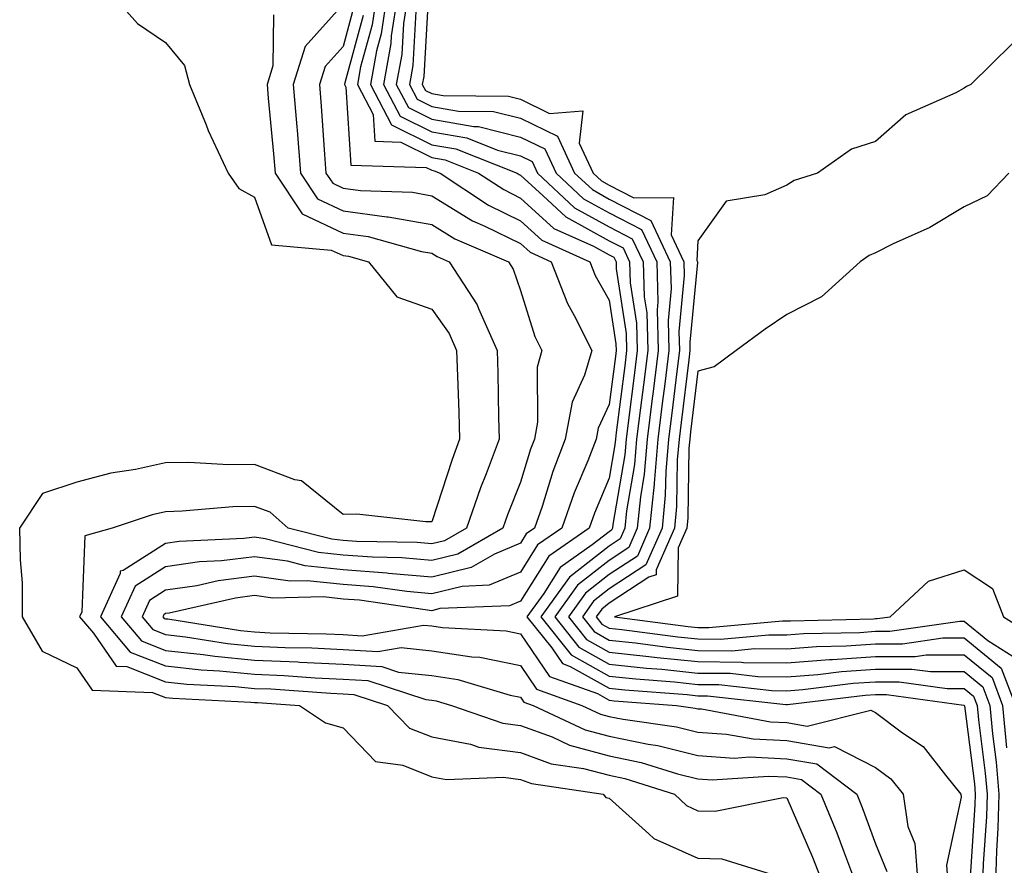
# Model space of a CAD drawing. Units: inches. Extents: x 936803 to 939443, y 7208138 to 7210778.
# Drawn here: x 937852 to 937963, y 7210434 to 7210529 of the extents above; entities that cross this region are included whole.
import ezdxf

# ---------------------------------------------------------------- set-up
doc = ezdxf.new("R2010")
doc.units = ezdxf.units.IN
doc.header["$MEASUREMENT"] = 0
doc.layers.add('Contour_93687208', color=7, linetype='Continuous', true_color=0x900c1f)

msp = doc.modelspace()

# ---------------------------------------------------------------- linework, layer by layer
at = {"layer": 'Contour_93687208'}
for points in [[(937862.1, 7210531.92, 3222), (937864.89, 7210528.76, 3222), (937868.05, 7210526.65, 3222), (937870.18, 7210524.05, 3222), (937870.75, 7210521.92, 3222), (937872.61, 7210517.35, 3222), (937872.84, 7210516.72, 3222), (937875.11, 7210511.92, 3222), (937876.31, 7210510.18, 3222), (937878.05, 7210509.21, 3222), (937879.97, 7210503.83, 3222), (937886.72, 7210503.25, 3222), (937888.05, 7210502.62, 3222), (937888.67, 7210502.55, 3222), (937890.9, 7210501.92, 3222), (937894.12, 7210497.99, 3222), (937898.05, 7210496.57, 3222), (937899.99, 7210493.85, 3222), (937900.85, 7210491.92, 3222), (937900.94, 7210489.03, 3222), (937901.11, 7210484.99, 3222), (937901.19, 7210481.92, 3222), (937900.34, 7210479.63, 3222), (937898.05, 7210472.62, 3222), (937897.37, 7210472.6, 3222), (937889.61, 7210473.48, 3222), (937888.05, 7210473.44, 3222), (937883.36, 7210477.23, 3222), (937882.63, 7210477.33, 3222), (937878.05, 7210479.07, 3222), (937875.15, 7210479.03, 3222), (937870.67, 7210479.3, 3222), (937868.05, 7210479.26, 3222), (937864.64, 7210478.5, 3222), (937861.86, 7210478.11, 3222), (937858.05, 7210477.1, 3222), (937854.17, 7210475.81, 3222), (937851.6, 7210471.92, 3222), (937851.64, 7210468.33, 3222), (937851.87, 7210465.73, 3222), (937851.9, 7210461.92, 3222), (937854.15, 7210458.03, 3222), (937858.05, 7210456.16, 3222), (937859.78, 7210453.66, 3222), (937866.58, 7210453.4, 3222), (937868.05, 7210452.82, 3222), (937868.86, 7210452.74, 3222), (937877.65, 7210452.31, 3222), (937878.05, 7210452.27, 3222), (937878.39, 7210452.27, 3222), (937883.15, 7210451.92, 3222), (937886.08, 7210449.95, 3222), (937888.05, 7210449.4, 3222), (937891.72, 7210445.59, 3222), (937894.8, 7210445.18, 3222), (937898.05, 7210443.87, 3222), (937899.69, 7210443.56, 3222), (937906.14, 7210443.83, 3222), (937908.05, 7210443.58, 3222), (937909.27, 7210443.13, 3222), (937917.37, 7210441.92, 3222), (937917.67, 7210441.55, 3222), (937918.05, 7210441.49, 3222), (937922.53, 7210437.45, 3222), (937923.07, 7210436.94, 3222), (937928.05, 7210434.73, 3222), (937930.75, 7210434.62, 3222), (937937.38, 7210432.58, 3222)], [(937891.82, 7210531.92, 3227), (937891.33, 7210528.64, 3227), (937890.03, 7210523.89, 3227), (937889.66, 7210521.92, 3227), (937891.44, 7210518.52, 3227), (937891.64, 7210515.51, 3227), (937894.55, 7210515.42, 3227), (937898.05, 7210513.66, 3227), (937899.54, 7210513.4, 3227), (937903.32, 7210511.92, 3227), (937906.17, 7210510.05, 3227), (937908.05, 7210509.11, 3227), (937911.82, 7210505.69, 3227), (937916.28, 7210503.7, 3227), (937918.05, 7210502.7, 3227), (937918.57, 7210502.45, 3227), (937918.82, 7210501.92, 3227), (937918.84, 7210501.12, 3227), (937919.96, 7210493.83, 3227), (937920.01, 7210491.92, 3227), (937919.8, 7210490.18, 3227), (937918.84, 7210482.7, 3227), (937918.74, 7210481.92, 3227), (937918.68, 7210481.28, 3227), (937918.05, 7210477.53, 3227), (937916.37, 7210473.6, 3227), (937915.78, 7210471.92, 3227), (937911.24, 7210468.74, 3227), (937908.05, 7210463.68, 3227), (937906.81, 7210463.15, 3227), (937898.97, 7210462.84, 3227), (937898.05, 7210462.6, 3227), (937897.29, 7210462.68, 3227), (937889.9, 7210463.78, 3227), (937888.05, 7210463.91, 3227), (937885.83, 7210464.15, 3227), (937880.14, 7210464.01, 3227), (937878.05, 7210464.3, 3227), (937875.94, 7210464.03, 3227), (937868.46, 7210462.33, 3227), (937868.05, 7210462.27, 3227), (937867.84, 7210462.13, 3227), (937867.74, 7210461.92, 3227), (937867.88, 7210461.74, 3227), (937868.05, 7210461.69, 3227), (937868.31, 7210461.67, 3227), (937876.49, 7210460.36, 3227), (937878.05, 7210460.2, 3227), (937879.85, 7210460.12, 3227), (937886.13, 7210459.99, 3227), (937888.05, 7210459.91, 3227), (937890.2, 7210459.77, 3227), (937897.12, 7210460.98, 3227), (937898.05, 7210460.88, 3227), (937899.27, 7210460.71, 3227), (937906.45, 7210460.32, 3227), (937908.05, 7210460.01, 3227), (937911.32, 7210455.18, 3227), (937916.71, 7210453.27, 3227), (937918.05, 7210452.51, 3227), (937918.59, 7210452.45, 3227), (937925.63, 7210451.92, 3227), (937927.75, 7210451.63, 3227), (937928.05, 7210451.55, 3227), (937928.45, 7210451.53, 3227), (937936.21, 7210450.08, 3227), (937938.05, 7210449.99, 3227), (937940.37, 7210449.6, 3227), (937947.53, 7210451.39, 3227), (937948.05, 7210451.14, 3227), (937951.11, 7210448.85, 3227), (937953.43, 7210447.29, 3227), (937955.93, 7210444.05, 3227), (937957.67, 7210441.92, 3227), (937957.71, 7210441.59, 3227), (937956.05, 7210433.91, 3227), (937956.2, 7210431.92, 3227)], [(937893, 7210531.92, 3228), (937892.35, 7210527.62, 3228), (937891.83, 7210525.69, 3228), (937891.13, 7210521.92, 3228), (937893.51, 7210517.37, 3228), (937898.05, 7210515.1, 3228), (937900.77, 7210514.65, 3228), (937907.66, 7210511.92, 3228), (937907.89, 7210511.76, 3228), (937908.05, 7210511.69, 3228), (937910.6, 7210509.36, 3228), (937913.14, 7210507, 3228), (937918.05, 7210504.28, 3228), (937919.61, 7210503.48, 3228), (937920.34, 7210501.92, 3228), (937920.42, 7210499.56, 3228), (937921.12, 7210494.99, 3228), (937921.2, 7210491.92, 3228), (937920.85, 7210489.11, 3228), (937920.21, 7210484.09, 3228), (937919.94, 7210481.92, 3228), (937919.79, 7210480.18, 3228), (937918.46, 7210472.33, 3228), (937918.42, 7210471.92, 3228), (937918.3, 7210471.67, 3228), (937918.05, 7210471.49, 3228), (937916.14, 7210470.01, 3228), (937912.51, 7210467.47, 3228), (937910.66, 7210464.52, 3228), (937908.77, 7210461.92, 3228), (937911.57, 7210458.4, 3228), (937912.77, 7210456.65, 3228), (937913.65, 7210456.31, 3228), (937918.05, 7210453.87, 3228), (937919.81, 7210453.68, 3228), (937926.82, 7210453.15, 3228), (937928.05, 7210453.01, 3228), (937929.14, 7210453.01, 3228), (937937.96, 7210452.02, 3228), (937938.14, 7210452.02, 3228), (937946.89, 7210453.09, 3228), (937948.05, 7210453.17, 3228), (937949.3, 7210453.17, 3228), (937958.01, 7210451.96, 3228), (937958.05, 7210451.96, 3228), (937958.07, 7210451.94, 3228), (937958.08, 7210451.88, 3228), (937959.2, 7210443.07, 3228), (937959.3, 7210441.92, 3228), (937959.27, 7210440.71, 3228), (937958.72, 7210432.58, 3228)], [(937894.18, 7210531.92, 3229), (937893.49, 7210527.37, 3229), (937893.45, 7210526.53, 3229), (937892.59, 7210521.92, 3229), (937894.47, 7210518.35, 3229), (937898.05, 7210516.55, 3229), (937902.01, 7210515.88, 3229), (937905.46, 7210514.52, 3229), (937908.05, 7210513.85, 3229), (937909.35, 7210513.23, 3229), (937909.95, 7210511.92, 3229), (937914.14, 7210508.01, 3229), (937918.05, 7210505.85, 3229), (937920.65, 7210504.52, 3229), (937921.87, 7210501.92, 3229), (937922, 7210497.97, 3229), (937922.28, 7210496.16, 3229), (937922.39, 7210491.92, 3229), (937921.91, 7210488.05, 3229), (937921.58, 7210485.46, 3229), (937921.14, 7210481.92, 3229), (937920.89, 7210479.09, 3229), (937920.01, 7210473.87, 3229), (937919.81, 7210471.92, 3229), (937919.28, 7210470.69, 3229), (937918.05, 7210469.89, 3229), (937913.57, 7210466.39, 3229), (937910.34, 7210461.92, 3229), (937913.75, 7210457.62, 3229), (937918.05, 7210455.22, 3229), (937921.03, 7210454.91, 3229), (937925.4, 7210454.58, 3229), (937928.05, 7210454.3, 3229), (937930.41, 7210454.28, 3229), (937936.37, 7210453.6, 3229), (937938.05, 7210453.58, 3229), (937939.85, 7210453.72, 3229), (937945.55, 7210454.42, 3229), (937948.05, 7210454.6, 3229), (937950.73, 7210454.6, 3229), (937956.12, 7210453.85, 3229), (937958.05, 7210453.85, 3229), (937959.11, 7210452.97, 3229), (937959.52, 7210451.92, 3229), (937959.67, 7210450.3, 3229), (937960.43, 7210444.3, 3229), (937960.63, 7210441.92, 3229), (937960.56, 7210439.4, 3229), (937960.2, 7210434.07, 3229), (937960.13, 7210431.92, 3229)], [(937895.35, 7210531.92, 3230), (937894.88, 7210528.76, 3230), (937894.68, 7210525.3, 3230), (937894.05, 7210521.92, 3230), (937895.43, 7210519.3, 3230), (937898.05, 7210517.99, 3230), (937902.79, 7210517.17, 3230), (937903.31, 7210517.17, 3230), (937908.05, 7210515.98, 3230), (937910.78, 7210514.65, 3230), (937912.05, 7210511.92, 3230), (937915.15, 7210509.03, 3230), (937918.05, 7210507.43, 3230), (937921.68, 7210505.55, 3230), (937923.4, 7210501.92, 3230), (937923.54, 7210497.41, 3230), (937923.46, 7210496.51, 3230), (937923.58, 7210491.92, 3230), (937922.97, 7210487, 3230), (937922.94, 7210486.82, 3230), (937922.33, 7210481.92, 3230), (937921.99, 7210477.97, 3230), (937921.56, 7210475.44, 3230), (937921.2, 7210471.92, 3230), (937920.25, 7210469.71, 3230), (937918.05, 7210468.27, 3230), (937914.48, 7210465.49, 3230), (937911.9, 7210461.92, 3230), (937914.62, 7210458.48, 3230), (937918.05, 7210456.59, 3230), (937922.25, 7210456.12, 3230), (937923.98, 7210456, 3230), (937928.05, 7210455.57, 3230), (937931.67, 7210455.55, 3230), (937934.78, 7210455.2, 3230), (937938.05, 7210455.16, 3230), (937941.55, 7210455.42, 3230), (937944.22, 7210455.75, 3230), (937948.05, 7210456, 3230), (937952.15, 7210456.02, 3230), (937954.24, 7210455.73, 3230), (937958.05, 7210455.75, 3230), (937960.15, 7210454.03, 3230), (937960.96, 7210451.92, 3230), (937961.25, 7210448.72, 3230), (937961.66, 7210445.53, 3230), (937961.97, 7210441.92, 3230), (937961.86, 7210438.11, 3230), (937961.69, 7210435.55, 3230), (937961.58, 7210431.92, 3230)], [(937897.65, 7210531.53, 3232), (937897.15, 7210522.82, 3232), (937896.98, 7210521.92, 3232), (937897.35, 7210521.22, 3232), (937898.05, 7210520.87, 3232), (937899.32, 7210520.65, 3232), (937906.71, 7210520.57, 3232), (937908.05, 7210520.24, 3232), (937911.33, 7210518.64, 3232), (937915.07, 7210518.93, 3232), (937914.66, 7210515.3, 3232), (937916.24, 7210511.92, 3232), (937917.18, 7210511.04, 3232), (937918.05, 7210510.55, 3232), (937920.84, 7210509.13, 3232), (937925.29, 7210509.15, 3232), (937925.03, 7210504.95, 3232), (937926.45, 7210501.92, 3232), (937926.5, 7210500.38, 3232), (937925.9, 7210494.07, 3232), (937925.96, 7210491.92, 3232), (937925.66, 7210489.54, 3232), (937925.1, 7210484.87, 3232), (937924.72, 7210481.92, 3232), (937924.41, 7210478.29, 3232), (937924.37, 7210475.61, 3232), (937924, 7210471.92, 3232), (937922.19, 7210467.78, 3232), (937918.05, 7210465.05, 3232), (937916.29, 7210463.68, 3232), (937915.02, 7210461.92, 3232), (937916.36, 7210460.24, 3232), (937918.05, 7210459.28, 3232), (937921, 7210458.97, 3232), (937924.62, 7210458.48, 3232), (937928.05, 7210458.13, 3232), (937931.87, 7210458.09, 3232), (937934.47, 7210458.35, 3232), (937938.05, 7210458.31, 3232), (937941.41, 7210458.56, 3232), (937944.76, 7210458.64, 3232), (937948.05, 7210458.85, 3232), (937951.1, 7210458.87, 3232), (937955.66, 7210459.54, 3232), (937958.05, 7210459.54, 3232), (937962.24, 7210456.12, 3232), (937963.83, 7210451.92, 3232)], [(937888.05, 7210530.96, 3224), (937883.78, 7210526.2, 3224), (937882.44, 7210521.92, 3224), (937882.84, 7210517.13, 3224), (937882.87, 7210516.74, 3224), (937883.26, 7210511.92, 3224), (937885.16, 7210509.03, 3224), (937888.05, 7210507.68, 3224), (937892.97, 7210507, 3224), (937893.13, 7210507, 3224), (937898.05, 7210506.12, 3224), (937900.65, 7210504.52, 3224), (937906.69, 7210501.92, 3224), (937907.22, 7210501.1, 3224), (937908.05, 7210498.7, 3224), (937909.65, 7210493.52, 3224), (937910.46, 7210491.92, 3224), (937909.91, 7210490.06, 3224), (937909.98, 7210483.85, 3224), (937909.63, 7210481.92, 3224), (937909.18, 7210480.79, 3224), (937908.05, 7210477.08, 3224), (937906.58, 7210473.4, 3224), (937906.06, 7210471.92, 3224), (937900.99, 7210468.97, 3224), (937898.05, 7210468.25, 3224), (937894.69, 7210468.56, 3224), (937891.36, 7210468.62, 3224), (937888.05, 7210468.87, 3224), (937885.28, 7210469.15, 3224), (937879.27, 7210470.71, 3224), (937878.05, 7210470.87, 3224), (937876.85, 7210470.73, 3224), (937869.57, 7210470.4, 3224), (937868.05, 7210470.16, 3224), (937863.26, 7210467.13, 3224), (937862.93, 7210467.04, 3224), (937862.92, 7210466.8, 3224), (937860.7, 7210461.92, 3224), (937864.06, 7210457.92, 3224), (937868.05, 7210456.37, 3224), (937872.06, 7210455.92, 3224), (937874.14, 7210455.83, 3224), (937878.05, 7210455.46, 3224), (937881.42, 7210455.3, 3224), (937884.92, 7210455.05, 3224), (937888.05, 7210454.89, 3224), (937890.86, 7210454.73, 3224), (937897.39, 7210452.58, 3224), (937898.05, 7210452.51, 3224), (937898.56, 7210452.43, 3224), (937900.28, 7210451.92, 3224), (937906.05, 7210449.93, 3224), (937908.05, 7210449.67, 3224), (937911.6, 7210448.37, 3224), (937913.58, 7210447.45, 3224), (937918.05, 7210446.26, 3224), (937921.64, 7210445.51, 3224), (937925.76, 7210444.21, 3224), (937928.05, 7210443.64, 3224), (937929.66, 7210443.54, 3224), (937936, 7210443.97, 3224), (937938.05, 7210443.87, 3224), (937939.71, 7210443.58, 3224), (937941.91, 7210441.92, 3224), (937943.7, 7210437.58, 3224), (937944.45, 7210435.53, 3224), (937945.82, 7210431.92, 3224)], [(937889.28, 7210530.69, 3225), (937888.05, 7210526.2, 3225), (937886.03, 7210523.93, 3225), (937885.4, 7210521.92, 3225), (937885.6, 7210519.46, 3225), (937885.96, 7210514.01, 3225), (937886.12, 7210511.92, 3225), (937886.89, 7210510.77, 3225), (937888.05, 7210510.22, 3225), (937890.03, 7210509.95, 3225), (937895.88, 7210509.75, 3225), (937898.05, 7210509.36, 3225), (937902.65, 7210506.53, 3225), (937904.04, 7210505.92, 3225), (937908.05, 7210503.97, 3225), (937909.12, 7210502.99, 3225), (937911.52, 7210501.92, 3225), (937913.34, 7210497.21, 3225), (937914.11, 7210495.87, 3225), (937916.09, 7210491.92, 3225), (937915.27, 7210489.15, 3225), (937913.87, 7210486.1, 3225), (937913.1, 7210481.92, 3225), (937911.68, 7210478.29, 3225), (937910.48, 7210474.34, 3225), (937909.64, 7210471.92, 3225), (937908.7, 7210471.26, 3225), (937908.05, 7210470.22, 3225), (937905.11, 7210468.97, 3225), (937902.5, 7210467.47, 3225), (937898.05, 7210466.37, 3225), (937893.16, 7210466.8, 3225), (937892.97, 7210466.84, 3225), (937888.05, 7210467.21, 3225), (937883.79, 7210467.66, 3225), (937881.8, 7210468.17, 3225), (937878.05, 7210468.68, 3225), (937874.34, 7210468.21, 3225), (937871.86, 7210468.11, 3225), (937868.05, 7210467.53, 3225), (937864.61, 7210465.36, 3225), (937863.05, 7210461.92, 3225), (937865.33, 7210459.21, 3225), (937868.05, 7210458.13, 3225), (937872.29, 7210457.68, 3225), (937873.6, 7210457.47, 3225), (937878.05, 7210457.04, 3225), (937882.94, 7210456.82, 3225), (937883.17, 7210456.8, 3225), (937888.05, 7210456.57, 3225), (937892.43, 7210456.3, 3225), (937894.28, 7210455.69, 3225), (937898.05, 7210455.3, 3225), (937900.97, 7210454.85, 3225), (937906.89, 7210453.07, 3225), (937908.05, 7210452.86, 3225), (937908.43, 7210452.29, 3225), (937909.48, 7210451.92, 3225), (937915.33, 7210449.19, 3225), (937918.05, 7210448.46, 3225), (937922.42, 7210447.56, 3225), (937923.53, 7210447.41, 3225), (937928.05, 7210446.28, 3225), (937932.14, 7210446, 3225), (937933.85, 7210446.12, 3225), (937938.05, 7210445.9, 3225), (937941.46, 7210445.34, 3225), (937945.96, 7210441.92, 3225), (937946.57, 7210440.44, 3225), (937948.05, 7210436.33, 3225), (937949.33, 7210433.21, 3225)], [(937896.26, 7210530.14, 3231), (937895.91, 7210524.05, 3231), (937895.52, 7210521.92, 3231), (937896.39, 7210520.26, 3231), (937898.05, 7210519.42, 3231), (937901.05, 7210518.91, 3231), (937905.01, 7210518.87, 3231), (937908.05, 7210518.11, 3231), (937912.21, 7210516.08, 3231), (937914.14, 7210511.92, 3231), (937916.17, 7210510.05, 3231), (937918.05, 7210508.99, 3231), (937922.72, 7210506.59, 3231), (937924.92, 7210501.92, 3231), (937925.02, 7210498.89, 3231), (937924.68, 7210495.3, 3231), (937924.76, 7210491.92, 3231), (937924.3, 7210488.17, 3231), (937924.03, 7210485.94, 3231), (937923.53, 7210481.92, 3231), (937923.1, 7210476.98, 3231), (937923.1, 7210476.86, 3231), (937922.6, 7210471.92, 3231), (937921.22, 7210468.76, 3231), (937918.05, 7210466.67, 3231), (937915.38, 7210464.58, 3231), (937913.46, 7210461.92, 3231), (937915.49, 7210459.36, 3231), (937918.05, 7210457.94, 3231), (937922.52, 7210457.45, 3231), (937923.46, 7210457.33, 3231), (937928.05, 7210456.86, 3231), (937932.94, 7210456.8, 3231), (937933.19, 7210456.78, 3231), (937938.05, 7210456.72, 3231), (937942.87, 7210457.1, 3231), (937943.23, 7210457.1, 3231), (937948.05, 7210457.43, 3231), (937952.52, 7210457.45, 3231), (937953.76, 7210457.62, 3231), (937958.05, 7210457.64, 3231), (937961.2, 7210455.06, 3231), (937962.39, 7210451.92, 3231), (937962.84, 7210447.13, 3231)], [(937880.2, 7210529.77, 3223), (937880.14, 7210524.01, 3223), (937879.49, 7210521.92, 3223), (937879.62, 7210520.36, 3223), (937880.22, 7210514.09, 3223), (937880.4, 7210511.92, 3223), (937883.44, 7210507.31, 3223), (937888.05, 7210505.16, 3223), (937890.89, 7210504.77, 3223), (937896.89, 7210503.07, 3223), (937898.05, 7210502.88, 3223), (937898.64, 7210502.51, 3223), (937900.01, 7210501.92, 3223), (937903.18, 7210497.06, 3223), (937903.32, 7210496.65, 3223), (937905.43, 7210491.92, 3223), (937905.5, 7210489.36, 3223), (937905.56, 7210484.4, 3223), (937905.63, 7210481.92, 3223), (937904.17, 7210478.03, 3223), (937903.53, 7210476.45, 3223), (937901.95, 7210471.92, 3223), (937899.48, 7210470.49, 3223), (937898.05, 7210470.14, 3223), (937896.41, 7210470.28, 3223), (937889.57, 7210470.4, 3223), (937888.05, 7210470.51, 3223), (937886.78, 7210470.65, 3223), (937881.86, 7210471.92, 3223), (937879.83, 7210473.7, 3223), (937878.05, 7210474.36, 3223), (937875.64, 7210474.32, 3223), (937869.92, 7210473.8, 3223), (937868.05, 7210473.76, 3223), (937866.54, 7210473.42, 3223), (937862.04, 7210471.92, 3223), (937858.94, 7210471.04, 3223), (937858.6, 7210462.47, 3223), (937858.35, 7210461.92, 3223), (937859.91, 7210460.06, 3223), (937862.47, 7210456.35, 3223), (937863.67, 7210456.3, 3223), (937868.05, 7210454.6, 3223), (937870.46, 7210454.32, 3223), (937875.9, 7210454.07, 3223), (937878.05, 7210453.85, 3223), (937879.91, 7210453.78, 3223), (937886.68, 7210453.29, 3223), (937888.05, 7210453.23, 3223), (937889.28, 7210453.15, 3223), (937893.04, 7210451.92, 3223), (937895.52, 7210449.38, 3223), (937898.05, 7210448.37, 3223), (937902.42, 7210447.55, 3223), (937903.36, 7210447.23, 3223), (937908.05, 7210446.63, 3223), (937911.5, 7210445.36, 3223), (937915.15, 7210444.81, 3223), (937918.05, 7210444.05, 3223), (937919.81, 7210443.68, 3223), (937925.39, 7210441.92, 3223), (937926.77, 7210440.63, 3223), (937928.05, 7210440.06, 3223), (937929.98, 7210439.99, 3223), (937937.66, 7210441.53, 3223), (937938.05, 7210441.51, 3223), (937940.96, 7210434.83, 3223), (937942.07, 7210431.92, 3223)], [(937890.31, 7210529.67, 3226), (937888.24, 7210522.1, 3226), (937888.2, 7210521.92, 3226), (937888.36, 7210521.61, 3226), (937888.93, 7210512.8, 3226), (937897.43, 7210512.55, 3226), (937898.05, 7210512.23, 3226), (937898.31, 7210512.17, 3226), (937898.98, 7210511.92, 3226), (937904.44, 7210508.31, 3226), (937908.05, 7210506.55, 3226), (937910.47, 7210504.34, 3226), (937915.88, 7210501.92, 3226), (937916.48, 7210500.36, 3226), (937918.05, 7210497.58, 3226), (937918.81, 7210492.68, 3226), (937918.83, 7210491.92, 3226), (937918.74, 7210491.24, 3226), (937918.05, 7210485.85, 3226), (937916.81, 7210483.17, 3226), (937916.58, 7210481.92, 3226), (937915.64, 7210479.5, 3226), (937914.09, 7210475.88, 3226), (937912.71, 7210471.92, 3226), (937909.97, 7210470.01, 3226), (937908.05, 7210466.96, 3226), (937904.52, 7210465.46, 3226), (937901.46, 7210465.32, 3226), (937898.05, 7210464.5, 3226), (937895.23, 7210464.75, 3226), (937891.43, 7210465.3, 3226), (937888.05, 7210465.57, 3226), (937883.99, 7210465.98, 3226), (937882.07, 7210465.94, 3226), (937878.05, 7210466.49, 3226), (937873.99, 7210465.98, 3226), (937871.56, 7210465.42, 3226), (937868.05, 7210464.91, 3226), (937866.23, 7210463.74, 3226), (937865.39, 7210461.92, 3226), (937866.6, 7210460.47, 3226), (937868.05, 7210459.91, 3226), (937870.3, 7210459.67, 3226), (937875.04, 7210458.91, 3226), (937878.05, 7210458.62, 3226), (937881.51, 7210458.46, 3226), (937884.53, 7210458.4, 3226), (937888.05, 7210458.23, 3226), (937891.98, 7210457.99, 3226), (937894.58, 7210458.46, 3226), (937898.05, 7210458.09, 3226), (937902.58, 7210457.39, 3226), (937903.47, 7210457.35, 3226), (937908.05, 7210456.43, 3226), (937909.87, 7210453.74, 3226), (937914.97, 7210451.92, 3226), (937917.07, 7210450.94, 3226), (937918.05, 7210450.67, 3226), (937919.62, 7210450.36, 3226), (937925.64, 7210449.52, 3226), (937928.05, 7210448.91, 3226), (937931.27, 7210448.7, 3226), (937934.28, 7210448.15, 3226), (937938.05, 7210447.96, 3226), (937942.83, 7210447.15, 3226), (937943.43, 7210447.29, 3226), (937948.05, 7210444.93, 3226), (937949.77, 7210443.64, 3226), (937951.18, 7210441.92, 3226), (937951.7, 7210438.27, 3226), (937952.49, 7210436.35, 3226), (937952.82, 7210431.92, 3226)], [(937963.48, 7210526.49, 3233), (937958.81, 7210521.92, 3233), (937958.3, 7210521.67, 3233), (937958.05, 7210521.49, 3233), (937957.1, 7210520.96, 3233), (937951.47, 7210518.5, 3233), (937948.05, 7210515.46, 3233), (937945.34, 7210514.63, 3233), (937941.51, 7210511.92, 3233), (937938.88, 7210511.1, 3233), (937938.05, 7210510.57, 3233), (937935.6, 7210509.48, 3233), (937931.21, 7210508.76, 3233), (937928.05, 7210504.3, 3233), (937927.91, 7210502.06, 3233), (937927.98, 7210501.92, 3233), (937927.98, 7210501.84, 3233), (937927.12, 7210492.86, 3233), (937927.14, 7210491.92, 3233), (937927.01, 7210490.88, 3233), (937926.16, 7210483.81, 3233), (937925.93, 7210481.92, 3233), (937925.72, 7210479.6, 3233), (937925.64, 7210474.34, 3233), (937925.39, 7210471.92, 3233), (937923.33, 7210467.21, 3233), (937923.33, 7210466.65, 3233), (937922.51, 7210466.37, 3233), (937918.05, 7210463.44, 3233), (937917.2, 7210462.78, 3233), (937916.58, 7210461.92, 3233), (937917.23, 7210461.1, 3233), (937918.05, 7210460.65, 3233), (937919.48, 7210460.49, 3233), (937925.77, 7210459.65, 3233), (937928.05, 7210459.42, 3233), (937930.58, 7210459.38, 3233), (937936.03, 7210459.89, 3233), (937938.05, 7210459.87, 3233), (937939.95, 7210460.03, 3233), (937946.29, 7210460.16, 3233), (937948.05, 7210460.28, 3233), (937949.68, 7210460.28, 3233), (937957.56, 7210461.43, 3233), (937958.05, 7210461.43, 3233), (937960.72, 7210459.24, 3233), (937963.57, 7210457.45, 3233)], [(937963.08, 7210511.92, 3234), (937960.63, 7210509.34, 3234), (937958.05, 7210508.11, 3234), (937954.2, 7210505.77, 3234), (937950.06, 7210503.93, 3234), (937948.05, 7210502.94, 3234), (937947.34, 7210502.62, 3234), (937946.32, 7210501.92, 3234), (937941.99, 7210497.97, 3234), (937938.05, 7210496, 3234), (937935.62, 7210494.34, 3234), (937932.35, 7210491.92, 3234), (937929.89, 7210490.08, 3234), (937928.05, 7210489.58, 3234), (937927.22, 7210482.74, 3234), (937927.12, 7210481.92, 3234), (937927.03, 7210480.9, 3234), (937926.9, 7210473.07, 3234), (937926.79, 7210471.92, 3234), (937925.81, 7210469.67, 3234), (937925.74, 7210464.22, 3234), (937918.64, 7210461.92, 3234), (937926.94, 7210460.81, 3234), (937928.05, 7210460.69, 3234), (937929.29, 7210460.69, 3234), (937937.58, 7210461.45, 3234), (937938.05, 7210461.45, 3234), (937938.49, 7210461.47, 3234), (937947.82, 7210461.69, 3234), (937948.05, 7210461.71, 3234), (937948.26, 7210461.71, 3234), (937949.72, 7210461.92, 3234), (937954.04, 7210465.92, 3234), (937958.05, 7210467.21, 3234), (937961.25, 7210465.12, 3234), (937962.48, 7210461.92, 3234), (937965.89, 7210459.75, 3234)]]:
    msp.add_polyline3d(points, dxfattribs=at)

doc.saveas('drawing.dxf')
